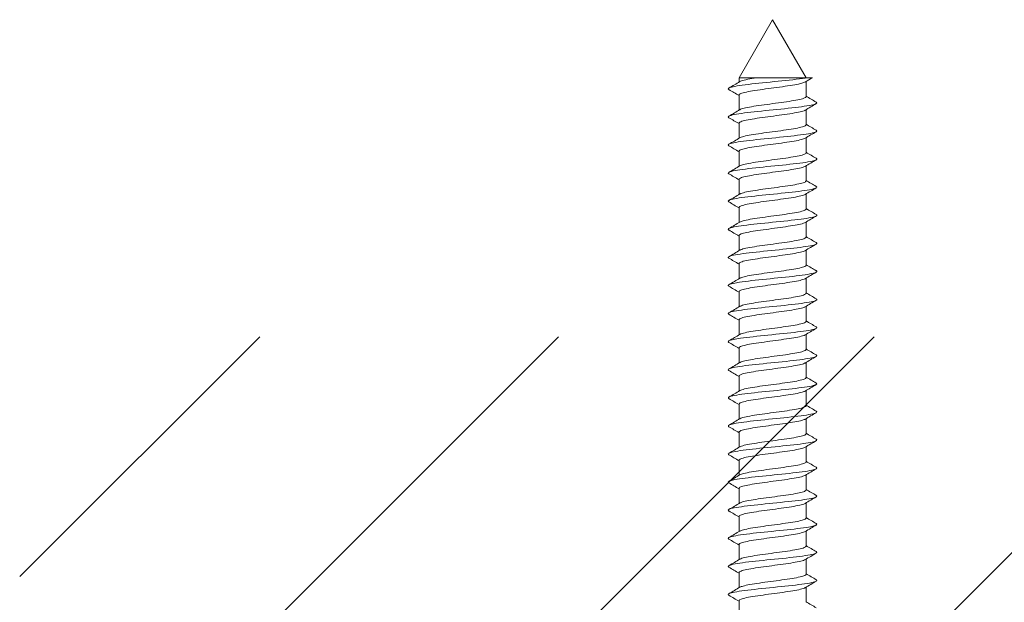
# Model space of a CAD drawing. Units: millimetres. Extents: x 0 to 840, y 0 to 1188.
# Drawn here: x 143 to 189, y 864 to 891 of the extents above; entities that cross this region are included whole.
import ezdxf

# ---------------------------------------------------------------- set-up
doc = ezdxf.new("R2010")
doc.units = ezdxf.units.MM
doc.header["$LTSCALE"] = 2
doc.layers.add('MODEL', color=7, linetype='Continuous', lineweight=20)

msp = doc.modelspace()

# ---------------------------------------------------------------- linework, layer by layer
at = {"layer": 'MODEL'}
for p, q in [((177.947, 891.148), (176.397, 888.463)), ((179.497, 888.463), (177.947, 891.148)), ((177.24, 888.463), (176.397, 888.463)), ((176.397, 888.463), (176.397, 888.26)), ((177.24, 888.463), (179.577, 888.463)), ((179.798, 888.463), (179.577, 888.463)), ((179.497, 887.586), (179.497, 888.286)), ((176.397, 887.659), (176.397, 886.96)), ((179.497, 886.286), (179.497, 886.986)), ((176.397, 886.359), (176.397, 885.659)), ((179.497, 884.986), (179.497, 885.685)), ((176.397, 885.059), (176.397, 884.359)), ((179.497, 883.685), (179.497, 884.385)), ((176.397, 883.759), (176.397, 883.059)), ((179.497, 882.385), (179.497, 883.085)), ((176.397, 882.458), (176.397, 881.759)), ((179.497, 881.085), (179.497, 881.785)), ((176.397, 881.158), (176.397, 880.458)), ((179.497, 879.784), (179.497, 880.484)), ((176.397, 879.858), (176.397, 879.158)), ((179.497, 878.484), (179.497, 879.184)), ((176.397, 878.557), (176.397, 877.858)), ((179.497, 877.184), (179.497, 877.884)), ((176.397, 877.257), (176.397, 876.557)), ((143.116, 865.37), (154.219, 876.473)), ((143.116, 851.55), (168.039, 876.473)), ((157.28, 851.097), (182.655, 876.473)), ((173.601, 851.066), (199.008, 876.473)), ((179.497, 875.884), (179.497, 876.584)), ((176.397, 875.957), (176.397, 875.257)), ((179.497, 874.583), (179.497, 875.283)), ((176.397, 874.657), (176.397, 873.957)), ((179.497, 873.283), (179.497, 873.983)), ((176.397, 873.356), (176.397, 872.656)), ((179.497, 871.983), (179.497, 872.683)), ((176.397, 872.056), (176.397, 871.356)), ((179.497, 870.683), (179.497, 871.383)), ((176.397, 870.756), (176.397, 870.056)), ((179.497, 869.383), (179.497, 870.083)), ((176.397, 869.456), (176.397, 868.756)), ((179.497, 868.082), (179.497, 868.783)), ((176.397, 868.156), (176.397, 867.455)), ((179.497, 866.782), (179.497, 867.482)), ((176.397, 866.855), (176.397, 866.155)), ((179.497, 865.482), (179.497, 866.182)), ((176.397, 865.555), (176.397, 864.855)), ((179.497, 864.182), (179.497, 864.882)), ((176.397, 864.255), (176.397, 863.555))]:
    msp.add_line(p, q, dxfattribs=at)
for centre, radius, start, end in [((233.483, 796.989), 106.064, 120.41052, 120.62135), ((107.662, 1004.476), 135.021, 300.36976, 300.62207), ((115.546, 784.877), 119.425, 59.36735, 59.62792), ((240.948, 991.402), 120.62, 239.37233, 239.63062), ((108.557, 1001.673), 133.272, 300.36437, 300.62012), ((245.602, 775.199), 129.869, 120.35753, 120.61906), ((114.761, 782.237), 120.978, 59.37061, 59.62821), ((241.035, 990.241), 120.784, 239.37025, 239.62813), ((109.668, 998.498), 131.093, 300.35947, 300.61961), ((245.209, 774.586), 129.078, 120.36088, 120.62536), ((113.843, 779.369), 122.794, 59.37474, 59.62876), ((241.153, 989.133), 121.009, 239.36862, 239.62597), ((110.981, 994.974), 128.51, 300.35545, 300.6212), ((246.941, 770.367), 132.472, 120.36851, 120.62607), ((108.206, 768.513), 133.889, 59.38222, 59.61695), ((247.261, 768.541), 133.087, 120.37319, 120.62935), ((241.29, 988.06), 121.275, 239.36749, 239.62423), ((111.766, 992.344), 126.966, 300.35309, 300.6221), ((105.864, 763.228), 138.511, 59.38783, 59.61525), ((241.446, 987.02), 121.578, 239.3669, 239.62298), ((246.634, 768.319), 131.84, 120.37535, 120.63367), ((112.46, 989.865), 125.599, 300.35181, 300.62377), ((104.406, 759.436), 141.398, 59.39357, 59.61665), ((241.616, 986.007), 121.912, 239.36691, 239.62227), ((245.182, 769.496), 128.969, 120.37571, 120.63944), ((104.034, 757.48), 142.152, 59.39907, 59.62104), ((113.061, 987.539), 124.41, 300.3515, 300.62607), ((241.798, 985.016), 122.271, 239.36753, 239.62215), ((243.354, 771.312), 125.356, 120.37571, 120.64699), ((104.762, 757.389), 140.74, 59.40363, 59.62763), ((113.554, 985.396), 123.433, 300.35207, 300.62879), ((241.987, 984.04), 122.646, 239.36879, 239.62264), ((113.971, 983.379), 122.604, 300.35332, 300.63189), ((241.663, 772.891), 122.017, 120.37503, 120.65404), ((106.441, 758.916), 137.452, 59.40624, 59.63511), ((242.178, 983.072), 123.029, 239.37069, 239.62378), ((114.319, 981.478), 121.91, 300.35513, 300.63524), ((240.803, 773.057), 120.317, 120.37479, 120.65803), ((108.83, 761.66), 132.755, 59.40562, 59.64175), ((240.686, 771.96), 120.083, 120.37532, 120.65937), ((246.381, 988.926), 131.327, 239.38307, 239.62011), ((115.042, 978.938), 120.474, 300.35637, 300.63983), ((111.669, 765.183), 127.158, 59.40031, 59.6456), ((241.006, 770.119), 120.711, 120.37638, 120.65906), ((247.172, 988.983), 132.897, 239.3875, 239.62181), ((115.244, 977.283), 120.067, 300.35889, 300.64332), ((113.33, 766.705), 123.883, 59.39737, 59.64987), ((247.862, 988.869), 134.269, 239.39213, 239.62413), ((242.106, 766.953), 122.876, 120.37863, 120.6565), ((115.386, 975.73), 119.777, 300.36157, 300.64669), ((112.244, 763.558), 126.025, 59.39965, 59.64806), ((248.327, 988.375), 135.2, 239.39639, 239.62731), ((247.168, 757.081), 132.832, 120.39088, 120.64845), ((111.529, 761.044), 127.434, 59.40061, 59.64628), ((115.48, 974.259), 119.582, 300.36429, 300.64985), ((248.777, 987.858), 136.103, 239.40103, 239.63065), ((249.74, 751.418), 137.896, 120.39506, 120.64299), ((111.341, 759.429), 127.801, 59.39987, 59.64463), ((115.601, 972.741), 119.333, 300.3668, 300.65289), ((248.827, 986.66), 136.216, 239.40503, 239.63466), ((115.664, 971.326), 119.202, 300.36917, 300.6555), ((251.497, 747.127), 141.365, 120.39574, 120.63735), ((111.743, 758.822), 126.999, 59.39697, 59.64282), ((248.405, 984.658), 135.398, 239.40758, 239.63876), ((115.674, 970), 119.175, 300.37128, 300.65761), ((252.182, 744.646), 142.73, 120.39276, 120.63178), ((112.635, 759.052), 125.228, 59.39159, 59.64026), ((251.723, 744.098), 141.848, 120.38668, 120.62688), ((248.058, 982.778), 134.723, 239.40911, 239.64159), ((115.64, 968.751), 119.236, 300.37306, 300.65917), ((113.936, 759.978), 122.649, 59.385, 59.63849), ((250.235, 745.295), 138.942, 120.37875, 120.62364), ((247.795, 981.035), 134.208, 239.40975, 239.64325), ((115.569, 967.567), 119.372, 300.37441, 300.66014), ((114.779, 760.125), 120.974, 59.37969, 59.63655), ((247.616, 979.431), 133.855, 239.40963, 239.64383)]:
    msp.add_arc(centre, radius, start, end, dxfattribs=at)
for points, knots in [([(175.929, 887.912), (175.884, 887.938), (175.887, 887.964), (176.037, 888.039), (176.305, 888.087), (177.06, 888.184), (177.543, 888.232), (178.5, 888.329), (178.971, 888.377), (179.418, 888.438), (179.502, 888.451), (179.577, 888.463)], [0, 0, 0, 0, 0.1426339, 0.1426339, 0.4055913, 0.4055913, 0.6685487, 0.6685487, 0.9315061, 0.9315061, 1, 1, 1, 1]), ([(177.24, 888.463), (177.231, 888.462), (177.223, 888.461), (177.214, 888.459), (177.06, 888.436), (176.918, 888.413), (176.8, 888.389), (176.683, 888.365), (176.586, 888.342), (176.518, 888.319), (176.483, 888.307), (176.455, 888.294), (176.435, 888.282)], [0, 0, 0, 0, 0.020881, 0.020881, 0.020881, 0.409437, 0.409437, 0.409437, 0.797996, 0.797996, 0.797996, 1, 1, 1, 1]), ([(176.397, 887.659), (176.397, 887.677), (176.413, 887.694), (176.446, 887.711), (176.49, 887.735), (176.563, 887.759), (176.661, 887.782), (176.759, 887.806), (176.883, 887.829), (177.024, 887.852), (177.165, 887.876), (177.325, 887.9), (177.493, 887.923), (177.66, 887.947), (177.839, 887.97), (178.014, 887.993), (178.189, 888.016), (178.365, 888.041), (178.527, 888.064), (178.689, 888.087), (178.843, 888.111), (178.974, 888.134), (179.105, 888.157), (179.218, 888.182), (179.303, 888.205), (179.375, 888.225), (179.429, 888.245), (179.462, 888.265)], [0, 0, 0, 0, 0.086202, 0.086202, 0.086202, 0.2025, 0.2025, 0.2025, 0.318844, 0.318844, 0.318844, 0.43514, 0.43514, 0.43514, 0.551485, 0.551485, 0.551485, 0.66778, 0.66778, 0.66778, 0.784125, 0.784125, 0.784125, 0.900419, 0.900419, 0.900419, 1, 1, 1, 1]), ([(179.497, 887.586), (179.497, 887.572), (179.486, 887.558), (179.465, 887.544), (179.429, 887.521), (179.363, 887.496), (179.273, 887.473), (179.182, 887.45), (179.064, 887.427), (178.928, 887.403), (178.793, 887.38), (178.636, 887.356), (178.471, 887.332), (178.307, 887.309), (178.129, 887.286), (177.954, 887.262), (177.779, 887.239), (177.602, 887.215), (177.436, 887.191), (177.271, 887.168), (177.113, 887.145), (176.977, 887.121), (176.84, 887.098), (176.721, 887.074), (176.629, 887.05), (176.539, 887.028), (176.472, 887.005), (176.435, 886.982)], [0, 0, 0, 0, 0.070021, 0.070021, 0.070021, 0.186565, 0.186565, 0.186565, 0.303156, 0.303156, 0.303156, 0.419698, 0.419698, 0.419698, 0.53629, 0.53629, 0.53629, 0.652831, 0.652831, 0.652831, 0.769422, 0.769422, 0.769422, 0.885963, 0.885963, 0.885963, 1, 1, 1, 1]), ([(175.928, 886.612), (175.887, 886.636), (175.887, 886.661), (176.016, 886.733), (176.273, 886.782), (177.012, 886.878), (177.491, 886.927), (178.449, 887.023), (178.924, 887.072), (179.649, 887.168), (179.897, 887.217), (180.007, 887.288), (180.005, 887.311), (179.965, 887.334)], [0, 0, 0, 0, 0.101209, 0.101209, 0.302185, 0.302185, 0.503161, 0.503161, 0.704137, 0.704137, 0.905113, 0.905113, 1, 1, 1, 1]), ([(176.397, 886.359), (176.397, 886.364), (176.398, 886.369), (176.4, 886.373), (176.412, 886.396), (176.455, 886.42), (176.524, 886.444), (176.594, 886.467), (176.693, 886.491), (176.812, 886.514), (176.931, 886.537), (177.074, 886.561), (177.229, 886.585), (177.385, 886.608), (177.556, 886.632), (177.729, 886.655), (177.903, 886.678), (178.083, 886.702), (178.254, 886.726), (178.426, 886.749), (178.594, 886.773), (178.744, 886.796), (178.894, 886.819), (179.031, 886.843), (179.142, 886.866), (179.254, 886.89), (179.343, 886.914), (179.403, 886.937), (179.426, 886.946), (179.445, 886.955), (179.46, 886.963)], [0, 0, 0, 0, 0.023506, 0.023506, 0.023506, 0.140014, 0.140014, 0.140014, 0.256546, 0.256546, 0.256546, 0.373058, 0.373058, 0.373058, 0.489587, 0.489587, 0.489587, 0.606103, 0.606103, 0.606103, 0.722628, 0.722628, 0.722628, 0.839149, 0.839149, 0.839149, 0.95567, 0.95567, 0.95567, 1, 1, 1, 1]), ([(179.497, 886.286), (179.497, 886.283), (179.497, 886.279), (179.496, 886.276), (179.487, 886.253), (179.448, 886.229), (179.382, 886.205), (179.315, 886.182), (179.22, 886.158), (179.103, 886.135), (178.987, 886.112), (178.846, 886.088), (178.692, 886.065), (178.539, 886.041), (178.369, 886.017), (178.196, 885.994), (178.023, 885.971), (177.843, 885.947), (177.671, 885.924), (177.499, 885.9), (177.329, 885.876), (177.177, 885.853), (177.025, 885.83), (176.886, 885.807), (176.772, 885.783), (176.658, 885.759), (176.565, 885.735), (176.502, 885.712), (176.474, 885.702), (176.452, 885.692), (176.435, 885.682)], [0, 0, 0, 0, 0.0164933, 0.0164933, 0.0164933, 0.1330637, 0.1330637, 0.1330637, 0.2496504, 0.2496504, 0.2496504, 0.3662251, 0.3662251, 0.3662251, 0.4828081, 0.4828081, 0.4828081, 0.5993874, 0.5993874, 0.5993874, 0.7159665, 0.7159665, 0.7159665, 0.8325507, 0.8325507, 0.8325507, 0.9491258, 0.9491258, 0.9491258, 1, 1, 1, 1]), ([(175.928, 885.312), (175.89, 885.334), (175.887, 885.357), (175.995, 885.428), (176.241, 885.476), (176.965, 885.573), (177.439, 885.621), (178.397, 885.718), (178.877, 885.766), (179.618, 885.863), (179.876, 885.911), (180.008, 885.984), (180.007, 886.009), (179.965, 886.033)], [0, 0, 0, 0, 0.0935829, 0.0935829, 0.2946223, 0.2946223, 0.4956617, 0.4956617, 0.6967011, 0.6967011, 0.8977404, 0.8977404, 1, 1, 1, 1]), ([(176.397, 885.059), (176.397, 885.074), (176.41, 885.09), (176.436, 885.105), (176.475, 885.129), (176.544, 885.153), (176.638, 885.176), (176.732, 885.199), (176.853, 885.223), (176.99, 885.246), (177.128, 885.27), (177.287, 885.294), (177.452, 885.317), (177.618, 885.34), (177.796, 885.363), (177.971, 885.387), (178.146, 885.41), (178.323, 885.435), (178.487, 885.458), (178.652, 885.481), (178.807, 885.504), (178.942, 885.528), (179.076, 885.551), (179.192, 885.575), (179.281, 885.599), (179.362, 885.62), (179.422, 885.641), (179.458, 885.662)], [0, 0, 0, 0, 0.077136, 0.077136, 0.077136, 0.193885, 0.193885, 0.193885, 0.310676, 0.310676, 0.310676, 0.427423, 0.427423, 0.427423, 0.544216, 0.544216, 0.544216, 0.660962, 0.660962, 0.660962, 0.777756, 0.777756, 0.777756, 0.8945, 0.8945, 0.8945, 1, 1, 1, 1]), ([(175.924, 884.014), (175.892, 884.034), (175.888, 884.054), (175.976, 884.122), (176.211, 884.171), (176.918, 884.267), (177.388, 884.316), (178.345, 884.412), (178.829, 884.461), (179.585, 884.557), (179.854, 884.606), (180.007, 884.68), (180.01, 884.707), (179.965, 884.733)], [0, 0, 0, 0, 0.08354, 0.08354, 0.285181, 0.285181, 0.486821, 0.486821, 0.688462, 0.688462, 0.890103, 0.890103, 1, 1, 1, 1]), ([(179.497, 884.986), (179.497, 884.97), (179.483, 884.954), (179.456, 884.938), (179.416, 884.914), (179.345, 884.89), (179.25, 884.867), (179.155, 884.844), (179.034, 884.82), (178.895, 884.797), (178.757, 884.774), (178.598, 884.749), (178.431, 884.726), (178.265, 884.703), (178.087, 884.679), (177.912, 884.656), (177.737, 884.633), (177.56, 884.609), (177.397, 884.585), (177.233, 884.562), (177.078, 884.539), (176.944, 884.515), (176.811, 884.492), (176.695, 884.468), (176.607, 884.444), (176.529, 884.423), (176.47, 884.403), (176.436, 884.382)], [0, 0, 0, 0, 0.0794663, 0.0794663, 0.0794663, 0.1961323, 0.1961323, 0.1961323, 0.3128479, 0.3128479, 0.3128479, 0.4295129, 0.4295129, 0.4295129, 0.5462276, 0.5462276, 0.5462276, 0.6628923, 0.6628923, 0.6628923, 0.7796053, 0.7796053, 0.7796053, 0.8962707, 0.8962707, 0.8962707, 1, 1, 1, 1]), ([(176.397, 883.759), (176.397, 883.761), (176.397, 883.764), (176.398, 883.767), (176.405, 883.79), (176.443, 883.814), (176.508, 883.838), (176.573, 883.861), (176.668, 883.885), (176.783, 883.908), (176.899, 883.931), (177.039, 883.955), (177.192, 883.979), (177.345, 884.002), (177.515, 884.026), (177.688, 884.049), (177.86, 884.072), (178.04, 884.096), (178.213, 884.119), (178.385, 884.143), (178.555, 884.167), (178.707, 884.19), (178.86, 884.213), (179, 884.237), (179.115, 884.26), (179.23, 884.284), (179.324, 884.308), (179.388, 884.331), (179.417, 884.341), (179.441, 884.352), (179.458, 884.362)], [0, 0, 0, 0, 0.014143, 0.014143, 0.014143, 0.130798, 0.130798, 0.130798, 0.247486, 0.247486, 0.247486, 0.364145, 0.364145, 0.364145, 0.480829, 0.480829, 0.480829, 0.597492, 0.597492, 0.597492, 0.714173, 0.714173, 0.714173, 0.83084, 0.83084, 0.83084, 0.947517, 0.947517, 0.947517, 1, 1, 1, 1]), ([(175.923, 882.714), (175.895, 882.732), (175.889, 882.75), (175.958, 882.817), (176.181, 882.865), (176.872, 882.962), (177.337, 883.01), (178.293, 883.107), (178.781, 883.155), (179.551, 883.252), (179.831, 883.3), (180.006, 883.377), (180.013, 883.405), (179.965, 883.433)], [0, 0, 0, 0, 0.075543, 0.075543, 0.277336, 0.277336, 0.479129, 0.479129, 0.680922, 0.680922, 0.882715, 0.882715, 1, 1, 1, 1]), ([(179.497, 883.685), (179.497, 883.68), (179.496, 883.675), (179.493, 883.67), (179.48, 883.647), (179.436, 883.623), (179.365, 883.599), (179.295, 883.576), (179.195, 883.552), (179.075, 883.529), (178.955, 883.506), (178.811, 883.482), (178.655, 883.458), (178.499, 883.435), (178.327, 883.411), (178.154, 883.388), (177.98, 883.365), (177.8, 883.341), (177.629, 883.318), (177.458, 883.294), (177.29, 883.27), (177.141, 883.247), (176.991, 883.224), (176.856, 883.2), (176.745, 883.177), (176.634, 883.153), (176.546, 883.129), (176.487, 883.106), (176.467, 883.098), (176.449, 883.09), (176.436, 883.082)], [0, 0, 0, 0, 0.025902, 0.025902, 0.025902, 0.142574, 0.142574, 0.142574, 0.259254, 0.259254, 0.259254, 0.37593, 0.37593, 0.37593, 0.492606, 0.492606, 0.492606, 0.609287, 0.609287, 0.609287, 0.725958, 0.725958, 0.725958, 0.842645, 0.842645, 0.842645, 0.959312, 0.959312, 0.959312, 1, 1, 1, 1]), ([(176.397, 882.458), (176.397, 882.472), (176.407, 882.485), (176.427, 882.499), (176.461, 882.523), (176.526, 882.547), (176.616, 882.57), (176.705, 882.593), (176.823, 882.616), (176.957, 882.64), (177.092, 882.664), (177.248, 882.688), (177.412, 882.711), (177.577, 882.734), (177.754, 882.757), (177.929, 882.781), (178.104, 882.804), (178.282, 882.828), (178.447, 882.852), (178.613, 882.875), (178.771, 882.898), (178.909, 882.922), (179.046, 882.945), (179.166, 882.969), (179.259, 882.993), (179.352, 883.016), (179.42, 883.039), (179.459, 883.062)], [0, 0, 0, 0, 0.0676918, 0.0676918, 0.0676918, 0.1843116, 0.1843116, 0.1843116, 0.3009656, 0.3009656, 0.3009656, 0.4175822, 0.4175822, 0.4175822, 0.5342394, 0.5342394, 0.5342394, 0.6508534, 0.6508534, 0.6508534, 0.7675129, 0.7675129, 0.7675129, 0.8841248, 0.8841248, 0.8841248, 1, 1, 1, 1]), ([(175.923, 881.414), (175.897, 881.43), (175.89, 881.447), (175.941, 881.511), (176.153, 881.56), (176.827, 881.656), (177.287, 881.705), (178.241, 881.801), (178.732, 881.85), (179.516, 881.947), (179.807, 881.995), (180.005, 882.073), (180.016, 882.103), (179.965, 882.133)], [0, 0, 0, 0, 0.067906, 0.067906, 0.26978, 0.26978, 0.471654, 0.471654, 0.673528, 0.673528, 0.875402, 0.875402, 1, 1, 1, 1]), ([(179.497, 882.385), (179.497, 882.367), (179.48, 882.35), (179.445, 882.332), (179.401, 882.308), (179.326, 882.284), (179.227, 882.261), (179.128, 882.237), (179.003, 882.214), (178.861, 882.191), (178.72, 882.168), (178.559, 882.143), (178.391, 882.12), (178.223, 882.096), (178.044, 882.073), (177.869, 882.05), (177.695, 882.027), (177.519, 882.003), (177.357, 881.979), (177.195, 881.956), (177.043, 881.932), (176.912, 881.909), (176.782, 881.886), (176.67, 881.862), (176.586, 881.838), (176.518, 881.819), (176.467, 881.8), (176.435, 881.781)], [0, 0, 0, 0, 0.0888387, 0.0888387, 0.0888387, 0.2054704, 0.2054704, 0.2054704, 0.3221519, 0.3221519, 0.3221519, 0.4387836, 0.4387836, 0.4387836, 0.5554631, 0.5554631, 0.5554631, 0.6720956, 0.6720956, 0.6720956, 0.7887729, 0.7887729, 0.7887729, 0.9054071, 0.9054071, 0.9054071, 1, 1, 1, 1]), ([(176.397, 881.158), (176.397, 881.159), (176.397, 881.16), (176.397, 881.161), (176.399, 881.184), (176.432, 881.208), (176.493, 881.232), (176.554, 881.255), (176.644, 881.279), (176.756, 881.302), (176.868, 881.325), (177.005, 881.349), (177.155, 881.372), (177.306, 881.396), (177.474, 881.419), (177.646, 881.443), (177.818, 881.466), (177.998, 881.49), (178.171, 881.513), (178.344, 881.537), (178.515, 881.56), (178.67, 881.584), (178.825, 881.607), (178.968, 881.631), (179.086, 881.654), (179.205, 881.678), (179.303, 881.701), (179.372, 881.724), (179.409, 881.737), (179.438, 881.749), (179.459, 881.762)], [0, 0, 0, 0, 0.004764, 0.004764, 0.004764, 0.121377, 0.121377, 0.121377, 0.238029, 0.238029, 0.238029, 0.354644, 0.354644, 0.354644, 0.471293, 0.471293, 0.471293, 0.587912, 0.587912, 0.587912, 0.704558, 0.704558, 0.704558, 0.82118, 0.82118, 0.82118, 0.937823, 0.937823, 0.937823, 1, 1, 1, 1]), ([(179.497, 881.085), (179.497, 881.078), (179.495, 881.071), (179.489, 881.064), (179.471, 881.04), (179.423, 881.017), (179.348, 880.993), (179.273, 880.97), (179.169, 880.946), (179.045, 880.923), (178.922, 880.9), (178.775, 880.876), (178.617, 880.852), (178.459, 880.829), (178.286, 880.805), (178.112, 880.782), (177.938, 880.759), (177.758, 880.735), (177.588, 880.712), (177.418, 880.688), (177.252, 880.664), (177.105, 880.641), (176.958, 880.618), (176.825, 880.594), (176.719, 880.571), (176.612, 880.547), (176.528, 880.523), (176.473, 880.5), (176.459, 880.494), (176.446, 880.487), (176.436, 880.481)], [0, 0, 0, 0, 0.035285, 0.035285, 0.035285, 0.15193, 0.15193, 0.15193, 0.268573, 0.268573, 0.268573, 0.385224, 0.385224, 0.385224, 0.501863, 0.501863, 0.501863, 0.618518, 0.618518, 0.618518, 0.735154, 0.735154, 0.735154, 0.851813, 0.851813, 0.851813, 0.968445, 0.968445, 0.968445, 1, 1, 1, 1]), ([(175.922, 880.114), (175.9, 880.128), (175.892, 880.143), (175.926, 880.206), (176.126, 880.254), (176.782, 880.351), (177.236, 880.399), (178.188, 880.496), (178.682, 880.544), (179.48, 880.641), (179.781, 880.689), (180.003, 880.769), (180.019, 880.801), (179.965, 880.832)], [0, 0, 0, 0, 0.060652, 0.060652, 0.262534, 0.262534, 0.464415, 0.464415, 0.666296, 0.666296, 0.868177, 0.868177, 1, 1, 1, 1]), ([(176.397, 879.858), (176.397, 879.869), (176.404, 879.881), (176.419, 879.893), (176.449, 879.917), (176.509, 879.941), (176.594, 879.964), (176.68, 879.987), (176.793, 880.01), (176.925, 880.034), (177.057, 880.057), (177.21, 880.081), (177.373, 880.105), (177.535, 880.128), (177.712, 880.151), (177.887, 880.175), (178.062, 880.198), (178.24, 880.222), (178.407, 880.246), (178.574, 880.269), (178.735, 880.292), (178.875, 880.316), (179.015, 880.339), (179.139, 880.363), (179.236, 880.386), (179.334, 880.41), (179.407, 880.433), (179.45, 880.456), (179.453, 880.458), (179.456, 880.46), (179.458, 880.461)], [0, 0, 0, 0, 0.058408, 0.058408, 0.058408, 0.175078, 0.175078, 0.175078, 0.291774, 0.291774, 0.291774, 0.408441, 0.408441, 0.408441, 0.525141, 0.525141, 0.525141, 0.641804, 0.641804, 0.641804, 0.758507, 0.758507, 0.758507, 0.875168, 0.875168, 0.875168, 0.991873, 0.991873, 0.991873, 1, 1, 1, 1]), ([(179.497, 879.784), (179.497, 879.765), (179.476, 879.745), (179.434, 879.726), (179.384, 879.702), (179.305, 879.678), (179.202, 879.655), (179.1, 879.631), (178.971, 879.608), (178.827, 879.585), (178.682, 879.561), (178.519, 879.537), (178.35, 879.514), (178.181, 879.49), (178.002, 879.467), (177.827, 879.444), (177.653, 879.421), (177.478, 879.396), (177.318, 879.373), (177.158, 879.349), (177.008, 879.326), (176.881, 879.303), (176.754, 879.28), (176.646, 879.256), (176.566, 879.232), (176.508, 879.215), (176.464, 879.198), (176.436, 879.181)], [0, 0, 0, 0, 0.0982652, 0.0982652, 0.0982652, 0.214925, 0.214925, 0.214925, 0.3316324, 0.3316324, 0.3316324, 0.4482931, 0.4482931, 0.4482931, 0.5649981, 0.5649981, 0.5649981, 0.6816606, 0.6816606, 0.6816606, 0.7983629, 0.7983629, 0.7983629, 0.9150279, 0.9150279, 0.9150279, 1, 1, 1, 1]), ([(175.923, 878.813), (175.902, 878.826), (175.894, 878.839), (175.911, 878.9), (176.1, 878.949), (176.739, 879.045), (177.187, 879.094), (178.136, 879.191), (178.632, 879.239), (179.444, 879.336), (179.755, 879.384), (180.001, 879.466), (180.022, 879.499), (179.965, 879.532)], [0, 0, 0, 0, 0.053829, 0.053829, 0.255582, 0.255582, 0.457335, 0.457335, 0.659087, 0.659087, 0.86084, 0.86084, 1, 1, 1, 1]), ([(176.397, 878.557), (176.397, 878.58), (176.425, 878.603), (176.479, 878.626), (176.535, 878.649), (176.621, 878.672), (176.729, 878.695), (176.838, 878.719), (176.971, 878.743), (177.119, 878.766), (177.267, 878.79), (177.434, 878.813), (177.605, 878.836), (177.775, 878.86), (177.955, 878.884), (178.129, 878.907), (178.303, 878.931), (178.475, 878.954), (178.632, 878.977), (178.789, 879), (178.935, 879.024), (179.057, 879.048), (179.179, 879.072), (179.281, 879.095), (179.355, 879.118), (179.399, 879.132), (179.433, 879.146), (179.457, 879.161)], [0, 0, 0, 0, 0.112182, 0.112182, 0.112182, 0.229003, 0.229003, 0.229003, 0.345783, 0.345783, 0.345783, 0.462602, 0.462602, 0.462602, 0.579384, 0.579384, 0.579384, 0.6962, 0.6962, 0.6962, 0.812985, 0.812985, 0.812985, 0.929798, 0.929798, 0.929798, 1, 1, 1, 1]), ([(179.497, 878.484), (179.497, 878.475), (179.493, 878.466), (179.484, 878.457), (179.461, 878.434), (179.408, 878.411), (179.329, 878.387), (179.25, 878.363), (179.142, 878.34), (179.015, 878.316), (178.888, 878.293), (178.738, 878.27), (178.579, 878.246), (178.419, 878.223), (178.244, 878.199), (178.07, 878.176), (177.895, 878.152), (177.716, 878.129), (177.547, 878.105), (177.378, 878.082), (177.214, 878.058), (177.07, 878.035), (176.925, 878.011), (176.796, 877.988), (176.693, 877.965), (176.59, 877.941), (176.511, 877.917), (176.461, 877.894), (176.452, 877.889), (176.443, 877.885), (176.436, 877.881)], [0, 0, 0, 0, 0.044684, 0.044684, 0.044684, 0.161415, 0.161415, 0.161415, 0.278133, 0.278133, 0.278133, 0.394869, 0.394869, 0.394869, 0.511583, 0.511583, 0.511583, 0.628323, 0.628323, 0.628323, 0.745034, 0.745034, 0.745034, 0.861778, 0.861778, 0.861778, 0.978486, 0.978486, 0.978486, 1, 1, 1, 1]), ([(175.924, 877.512), (175.905, 877.524), (175.896, 877.535), (175.898, 877.595), (176.075, 877.643), (176.696, 877.74), (177.138, 877.788), (178.083, 877.885), (178.582, 877.933), (179.406, 878.03), (179.727, 878.078), (179.998, 878.162), (180.025, 878.197), (179.965, 878.232)], [0, 0, 0, 0, 0.047493, 0.047493, 0.249019, 0.249019, 0.450545, 0.450545, 0.652071, 0.652071, 0.853597, 0.853597, 1, 1, 1, 1]), ([(176.397, 877.257), (176.397, 877.267), (176.402, 877.277), (176.413, 877.287), (176.437, 877.311), (176.493, 877.334), (176.574, 877.358), (176.656, 877.381), (176.765, 877.404), (176.894, 877.428), (177.022, 877.451), (177.173, 877.475), (177.334, 877.498), (177.495, 877.522), (177.67, 877.545), (177.844, 877.569), (178.019, 877.592), (178.198, 877.616), (178.366, 877.639), (178.535, 877.663), (178.698, 877.686), (178.841, 877.709), (178.984, 877.733), (179.111, 877.757), (179.212, 877.78), (179.313, 877.803), (179.391, 877.827), (179.439, 877.85), (179.445, 877.853), (179.451, 877.856), (179.456, 877.86)], [0, 0, 0, 0, 0.049187, 0.049187, 0.049187, 0.166094, 0.166094, 0.166094, 0.283017, 0.283017, 0.283017, 0.399919, 0.399919, 0.399919, 0.516847, 0.516847, 0.516847, 0.633745, 0.633745, 0.633745, 0.750677, 0.750677, 0.750677, 0.867572, 0.867572, 0.867572, 0.984507, 0.984507, 0.984507, 1, 1, 1, 1]), ([(175.925, 876.211), (175.909, 876.221), (175.899, 876.231), (175.887, 876.29), (176.051, 876.338), (176.653, 876.435), (177.089, 876.483), (178.03, 876.58), (178.531, 876.628), (179.367, 876.725), (179.698, 876.773), (179.995, 876.858), (180.028, 876.895), (179.965, 876.932)], [0, 0, 0, 0, 0.041675, 0.041675, 0.242878, 0.242878, 0.444081, 0.444081, 0.645284, 0.645284, 0.846487, 0.846487, 1, 1, 1, 1]), ([(179.497, 877.184), (179.497, 877.162), (179.471, 877.141), (179.421, 877.119), (179.367, 877.096), (179.284, 877.072), (179.177, 877.048), (179.071, 877.025), (178.938, 877.002), (178.791, 876.978), (178.645, 876.955), (178.479, 876.931), (178.309, 876.908), (178.139, 876.884), (177.959, 876.861), (177.785, 876.838), (177.611, 876.814), (177.438, 876.79), (177.28, 876.767), (177.122, 876.743), (176.974, 876.72), (176.851, 876.697), (176.727, 876.674), (176.623, 876.65), (176.548, 876.626), (176.499, 876.611), (176.462, 876.596), (176.436, 876.581)], [0, 0, 0, 0, 0.107728, 0.107728, 0.107728, 0.224462, 0.224462, 0.224462, 0.34124, 0.34124, 0.34124, 0.457975, 0.457975, 0.457975, 0.57475, 0.57475, 0.57475, 0.691489, 0.691489, 0.691489, 0.808261, 0.808261, 0.808261, 0.925002, 0.925002, 0.925002, 1, 1, 1, 1]), ([(176.397, 875.957), (176.397, 875.977), (176.42, 875.999), (176.466, 876.019), (176.517, 876.043), (176.599, 876.066), (176.703, 876.089), (176.808, 876.113), (176.938, 876.137), (177.084, 876.16), (177.229, 876.184), (177.394, 876.207), (177.563, 876.23), (177.733, 876.253), (177.912, 876.278), (178.087, 876.301), (178.261, 876.325), (178.435, 876.348), (178.594, 876.371), (178.753, 876.394), (178.902, 876.418), (179.027, 876.442), (179.153, 876.465), (179.259, 876.489), (179.337, 876.512), (179.389, 876.528), (179.429, 876.543), (179.456, 876.559)], [0, 0, 0, 0, 0.10292, 0.10292, 0.10292, 0.219899, 0.219899, 0.219899, 0.336831, 0.336831, 0.336831, 0.453808, 0.453808, 0.453808, 0.570742, 0.570742, 0.570742, 0.687716, 0.687716, 0.687716, 0.804652, 0.804652, 0.804652, 0.921624, 0.921624, 0.921624, 1, 1, 1, 1]), ([(175.928, 874.909), (175.913, 874.918), (175.903, 874.927), (175.877, 874.984), (176.029, 875.032), (176.612, 875.129), (177.041, 875.177), (177.977, 875.274), (178.48, 875.322), (179.328, 875.419), (179.668, 875.468), (179.991, 875.555), (180.031, 875.593), (179.965, 875.632)], [0, 0, 0, 0, 0.036377, 0.036377, 0.23714, 0.23714, 0.437903, 0.437903, 0.638666, 0.638666, 0.839429, 0.839429, 1, 1, 1, 1]), ([(179.497, 875.884), (179.497, 875.873), (179.491, 875.862), (179.478, 875.851), (179.451, 875.828), (179.393, 875.805), (179.309, 875.781), (179.226, 875.757), (179.114, 875.733), (178.984, 875.71), (178.854, 875.687), (178.701, 875.664), (178.54, 875.64), (178.378, 875.617), (178.202, 875.593), (178.027, 875.569), (177.853, 875.546), (177.674, 875.523), (177.506, 875.499), (177.338, 875.476), (177.177, 875.452), (177.035, 875.428), (176.893, 875.405), (176.768, 875.382), (176.669, 875.358), (176.57, 875.335), (176.494, 875.311), (176.449, 875.288), (176.445, 875.285), (176.441, 875.283), (176.437, 875.281)], [0, 0, 0, 0, 0.054053, 0.054053, 0.054053, 0.170854, 0.170854, 0.170854, 0.287632, 0.287632, 0.287632, 0.404436, 0.404436, 0.404436, 0.521211, 0.521211, 0.521211, 0.63802, 0.63802, 0.63802, 0.754791, 0.754791, 0.754791, 0.871603, 0.871603, 0.871603, 0.988371, 0.988371, 0.988371, 1, 1, 1, 1]), ([(176.397, 874.657), (176.397, 874.665), (176.4, 874.673), (176.407, 874.681), (176.427, 874.704), (176.478, 874.728), (176.555, 874.751), (176.632, 874.774), (176.738, 874.798), (176.863, 874.822), (176.988, 874.845), (177.136, 874.869), (177.295, 874.892), (177.454, 874.915), (177.628, 874.939), (177.802, 874.962), (177.976, 874.986), (178.156, 875.01), (178.326, 875.033), (178.495, 875.056), (178.66, 875.08), (178.806, 875.103), (178.951, 875.127), (179.082, 875.151), (179.187, 875.174), (179.292, 875.197), (179.374, 875.221), (179.427, 875.244), (179.438, 875.249), (179.447, 875.254), (179.456, 875.259)], [0, 0, 0, 0, 0.039815, 0.039815, 0.039815, 0.156757, 0.156757, 0.156757, 0.273705, 0.273705, 0.273705, 0.390643, 0.390643, 0.390643, 0.507596, 0.507596, 0.507596, 0.62453, 0.62453, 0.62453, 0.741487, 0.741487, 0.741487, 0.858418, 0.858418, 0.858418, 0.975379, 0.975379, 0.975379, 1, 1, 1, 1]), ([(175.926, 873.61), (175.915, 873.617), (175.907, 873.623), (175.868, 873.679), (176.007, 873.727), (176.571, 873.824), (176.993, 873.872), (177.924, 873.969), (178.429, 874.017), (179.287, 874.114), (179.637, 874.162), (179.987, 874.251), (180.034, 874.291), (179.965, 874.332)], [0, 0, 0, 0, 0.028092, 0.028092, 0.229084, 0.229084, 0.430076, 0.430076, 0.631068, 0.631068, 0.83206, 0.83206, 1, 1, 1, 1]), ([(179.497, 874.583), (179.497, 874.583), (179.497, 874.583), (179.497, 874.583), (179.497, 874.56), (179.466, 874.536), (179.408, 874.513), (179.349, 874.49), (179.261, 874.466), (179.151, 874.442), (179.041, 874.419), (178.905, 874.395), (178.756, 874.372), (178.606, 874.349), (178.439, 874.325), (178.268, 874.301), (178.096, 874.278), (177.916, 874.254), (177.743, 874.231), (177.569, 874.208), (177.397, 874.184), (177.242, 874.161), (177.086, 874.137), (176.942, 874.114), (176.821, 874.09), (176.701, 874.067), (176.601, 874.043), (176.53, 874.02), (176.49, 874.007), (176.459, 873.994), (176.437, 873.98)], [0, 0, 0, 0, 0.000325, 0.000325, 0.000325, 0.117163, 0.117163, 0.117163, 0.233959, 0.233959, 0.233959, 0.350794, 0.350794, 0.350794, 0.467593, 0.467593, 0.467593, 0.584425, 0.584425, 0.584425, 0.701228, 0.701228, 0.701228, 0.818056, 0.818056, 0.818056, 0.934863, 0.934863, 0.934863, 1, 1, 1, 1]), ([(176.397, 873.356), (176.397, 873.375), (176.416, 873.395), (176.454, 873.413), (176.501, 873.437), (176.578, 873.46), (176.679, 873.483), (176.779, 873.506), (176.906, 873.531), (177.049, 873.554), (177.192, 873.577), (177.354, 873.601), (177.522, 873.624), (177.691, 873.647), (177.87, 873.671), (178.044, 873.695), (178.219, 873.718), (178.394, 873.742), (178.555, 873.765), (178.716, 873.788), (178.868, 873.812), (178.996, 873.836), (179.125, 873.859), (179.235, 873.883), (179.317, 873.906), (179.379, 873.923), (179.426, 873.941), (179.456, 873.959)], [0, 0, 0, 0, 0.093473, 0.093473, 0.093473, 0.210432, 0.210432, 0.210432, 0.32734, 0.32734, 0.32734, 0.444297, 0.444297, 0.444297, 0.561207, 0.561207, 0.561207, 0.678161, 0.678161, 0.678161, 0.795072, 0.795072, 0.795072, 0.912024, 0.912024, 0.912024, 1, 1, 1, 1]), ([(179.497, 873.283), (179.497, 873.27), (179.488, 873.258), (179.471, 873.245), (179.439, 873.222), (179.376, 873.198), (179.288, 873.175), (179.201, 873.151), (179.085, 873.127), (178.952, 873.104), (178.819, 873.081), (178.664, 873.058), (178.5, 873.034), (178.337, 873.01), (178.16, 872.986), (177.985, 872.963), (177.81, 872.94), (177.632, 872.917), (177.465, 872.893), (177.299, 872.87), (177.14, 872.846), (177.001, 872.822), (176.862, 872.799), (176.74, 872.776), (176.645, 872.752), (176.55, 872.729), (176.479, 872.705), (176.439, 872.681), (176.438, 872.681), (176.438, 872.681), (176.437, 872.68)], [0, 0, 0, 0, 0.063383, 0.063383, 0.063383, 0.180229, 0.180229, 0.180229, 0.297045, 0.297045, 0.297045, 0.413895, 0.413895, 0.413895, 0.530707, 0.530707, 0.530707, 0.647561, 0.647561, 0.647561, 0.76437, 0.76437, 0.76437, 0.881226, 0.881226, 0.881226, 0.998034, 0.998034, 0.998034, 1, 1, 1, 1]), ([(175.926, 872.31), (175.918, 872.315), (175.911, 872.32), (175.86, 872.373), (175.987, 872.421), (176.532, 872.518), (176.946, 872.567), (177.871, 872.663), (178.377, 872.712), (179.246, 872.808), (179.605, 872.857), (179.982, 872.947), (180.038, 872.989), (179.966, 873.031)], [0, 0, 0, 0, 0.020715, 0.020715, 0.221758, 0.221758, 0.422802, 0.422802, 0.623845, 0.623845, 0.824888, 0.824888, 1, 1, 1, 1]), ([(176.397, 872.056), (176.397, 872.062), (176.399, 872.069), (176.403, 872.075), (176.418, 872.098), (176.464, 872.122), (176.537, 872.145), (176.61, 872.168), (176.711, 872.192), (176.833, 872.216), (176.955, 872.239), (177.1, 872.263), (177.257, 872.286), (177.414, 872.309), (177.586, 872.333), (177.76, 872.356), (177.934, 872.38), (178.113, 872.404), (178.284, 872.427), (178.455, 872.45), (178.622, 872.474), (178.77, 872.497), (178.918, 872.521), (179.053, 872.545), (179.161, 872.568), (179.27, 872.591), (179.357, 872.614), (179.413, 872.638), (179.43, 872.645), (179.445, 872.652), (179.456, 872.659)], [0, 0, 0, 0, 0.030386, 0.030386, 0.030386, 0.147275, 0.147275, 0.147275, 0.26416, 0.26416, 0.26416, 0.381045, 0.381045, 0.381045, 0.497936, 0.497936, 0.497936, 0.614817, 0.614817, 0.614817, 0.731712, 0.731712, 0.731712, 0.848589, 0.848589, 0.848589, 0.965489, 0.965489, 0.965489, 1, 1, 1, 1]), ([(179.497, 871.983), (179.497, 871.981), (179.497, 871.979), (179.497, 871.977), (179.492, 871.954), (179.456, 871.93), (179.393, 871.907), (179.33, 871.884), (179.238, 871.86), (179.124, 871.836), (179.01, 871.813), (178.871, 871.789), (178.719, 871.766), (178.567, 871.743), (178.398, 871.719), (178.226, 871.695), (178.054, 871.672), (177.874, 871.648), (177.701, 871.625), (177.528, 871.602), (177.358, 871.578), (177.204, 871.555), (177.05, 871.531), (176.909, 871.507), (176.792, 871.484), (176.676, 871.461), (176.58, 871.437), (176.513, 871.414), (176.482, 871.402), (176.456, 871.391), (176.437, 871.38)], [0, 0, 0, 0, 0.0097098, 0.0097098, 0.0097098, 0.1265741, 0.1265741, 0.1265741, 0.2434034, 0.2434034, 0.2434034, 0.3602646, 0.3602646, 0.3602646, 0.4770974, 0.4770974, 0.4770974, 0.5939553, 0.5939553, 0.5939553, 0.7107919, 0.7107919, 0.7107919, 0.8276463, 0.8276463, 0.8276463, 0.9444873, 0.9444873, 0.9444873, 1, 1, 1, 1]), ([(175.926, 871.009), (175.921, 871.013), (175.916, 871.016), (175.854, 871.068), (175.969, 871.116), (176.493, 871.213), (176.9, 871.261), (177.818, 871.358), (178.325, 871.406), (179.204, 871.503), (179.572, 871.551), (179.976, 871.643), (180.04, 871.687), (179.967, 871.73)], [0, 0, 0, 0, 0.013664, 0.013664, 0.214846, 0.214846, 0.416029, 0.416029, 0.617212, 0.617212, 0.818395, 0.818395, 1, 1, 1, 1]), ([(176.397, 870.756), (176.397, 870.773), (176.412, 870.79), (176.443, 870.807), (176.485, 870.83), (176.558, 870.854), (176.655, 870.877), (176.751, 870.9), (176.875, 870.925), (177.015, 870.948), (177.155, 870.971), (177.315, 870.994), (177.482, 871.018), (177.649, 871.041), (177.827, 871.065), (178.002, 871.089), (178.177, 871.112), (178.353, 871.135), (178.516, 871.159), (178.679, 871.182), (178.833, 871.206), (178.965, 871.23), (179.097, 871.253), (179.211, 871.276), (179.297, 871.3), (179.37, 871.319), (179.425, 871.34), (179.458, 871.36)], [0, 0, 0, 0, 0.083867, 0.083867, 0.083867, 0.200578, 0.200578, 0.200578, 0.31724, 0.31724, 0.31724, 0.433951, 0.433951, 0.433951, 0.550611, 0.550611, 0.550611, 0.667321, 0.667321, 0.667321, 0.783982, 0.783982, 0.783982, 0.900689, 0.900689, 0.900689, 1, 1, 1, 1]), ([(179.497, 870.683), (179.497, 870.668), (179.486, 870.653), (179.463, 870.639), (179.426, 870.616), (179.358, 870.592), (179.267, 870.569), (179.175, 870.545), (179.056, 870.521), (178.919, 870.498), (178.783, 870.475), (178.625, 870.451), (178.46, 870.428), (178.295, 870.404), (178.118, 870.38), (177.943, 870.357), (177.768, 870.334), (177.59, 870.311), (177.425, 870.287), (177.26, 870.264), (177.104, 870.239), (176.968, 870.216), (176.832, 870.193), (176.714, 870.17), (176.623, 870.146), (176.538, 870.124), (176.475, 870.102), (176.437, 870.08)], [0, 0, 0, 0, 0.072773, 0.072773, 0.072773, 0.189685, 0.189685, 0.189685, 0.306558, 0.306558, 0.306558, 0.423473, 0.423473, 0.423473, 0.540343, 0.540343, 0.540343, 0.65726, 0.65726, 0.65726, 0.774128, 0.774128, 0.774128, 0.891046, 0.891046, 0.891046, 1, 1, 1, 1]), ([(175.927, 869.709), (175.924, 869.711), (175.921, 869.712), (175.849, 869.762), (175.951, 869.811), (176.455, 869.907), (176.854, 869.956), (177.765, 870.052), (178.273, 870.101), (179.161, 870.197), (179.538, 870.246), (179.97, 870.339), (180.043, 870.385), (179.967, 870.43)], [0, 0, 0, 0, 0.006871, 0.006871, 0.208053, 0.208053, 0.409236, 0.409236, 0.610418, 0.610418, 0.811601, 0.811601, 1, 1, 1, 1]), ([(176.397, 869.456), (176.397, 869.46), (176.398, 869.464), (176.4, 869.469), (176.41, 869.492), (176.451, 869.516), (176.52, 869.539), (176.588, 869.562), (176.686, 869.586), (176.804, 869.609), (176.922, 869.633), (177.065, 869.657), (177.219, 869.68), (177.374, 869.703), (177.545, 869.727), (177.718, 869.75), (177.891, 869.774), (178.071, 869.798), (178.243, 869.821), (178.415, 869.844), (178.583, 869.867), (178.734, 869.891), (178.885, 869.915), (179.022, 869.938), (179.135, 869.962), (179.247, 869.985), (179.338, 870.008), (179.399, 870.032), (179.424, 870.042), (179.445, 870.051), (179.46, 870.061)], [0, 0, 0, 0, 0.0208867, 0.0208867, 0.0208867, 0.1373512, 0.1373512, 0.1373512, 0.2538027, 0.2538027, 0.2538027, 0.3702635, 0.3702635, 0.3702635, 0.4867197, 0.4867197, 0.4867197, 0.6031766, 0.6031766, 0.6031766, 0.7196375, 0.7196375, 0.7196375, 0.8360905, 0.8360905, 0.8360905, 0.9525562, 0.9525562, 0.9525562, 1, 1, 1, 1]), ([(179.497, 869.383), (179.497, 869.379), (179.496, 869.375), (179.495, 869.371), (179.485, 869.347), (179.445, 869.324), (179.377, 869.301), (179.31, 869.278), (179.213, 869.254), (179.096, 869.23), (178.978, 869.206), (178.836, 869.183), (178.682, 869.16), (178.528, 869.137), (178.357, 869.113), (178.184, 869.089), (178.011, 869.066), (177.831, 869.042), (177.659, 869.019), (177.487, 868.996), (177.318, 868.972), (177.167, 868.948), (177.016, 868.925), (176.878, 868.901), (176.765, 868.878), (176.651, 868.855), (176.56, 868.831), (176.498, 868.808), (176.473, 868.798), (176.453, 868.789), (176.438, 868.78)], [0, 0, 0, 0, 0.0191289, 0.0191289, 0.0191289, 0.1360398, 0.1360398, 0.1360398, 0.2529232, 0.2529232, 0.2529232, 0.3698307, 0.3698307, 0.3698307, 0.486718, 0.486718, 0.486718, 0.603622, 0.603622, 0.603622, 0.7205138, 0.7205138, 0.7205138, 0.837414, 0.837414, 0.837414, 0.9543104, 0.9543104, 0.9543104, 1, 1, 1, 1]), ([(175.927, 868.408), (175.927, 868.408), (175.927, 868.408), (175.845, 868.457), (175.935, 868.505), (176.418, 868.602), (176.809, 868.65), (177.712, 868.747), (178.22, 868.795), (179.117, 868.892), (179.502, 868.94), (179.964, 869.036), (180.046, 869.083), (179.968, 869.129)], [0, 0, 0, 0, 0.000398, 0.000398, 0.201473, 0.201473, 0.402548, 0.402548, 0.603623, 0.603623, 0.804698, 0.804698, 1, 1, 1, 1]), ([(176.397, 868.156), (176.397, 868.171), (176.409, 868.186), (176.433, 868.201), (176.471, 868.224), (176.539, 868.247), (176.632, 868.271), (176.724, 868.294), (176.844, 868.318), (176.981, 868.342), (177.118, 868.365), (177.276, 868.388), (177.442, 868.412), (177.607, 868.435), (177.785, 868.459), (177.96, 868.483), (178.135, 868.506), (178.312, 868.529), (178.477, 868.553), (178.641, 868.576), (178.797, 868.6), (178.933, 868.623), (179.068, 868.647), (179.185, 868.67), (179.276, 868.693), (179.362, 868.716), (179.426, 868.739), (179.462, 868.762)], [0, 0, 0, 0, 0.0742345, 0.0742345, 0.0742345, 0.1905646, 0.1905646, 0.1905646, 0.3068466, 0.3068466, 0.3068466, 0.4231777, 0.4231777, 0.4231777, 0.5394585, 0.5394585, 0.5394585, 0.6557892, 0.6557892, 0.6557892, 0.7720695, 0.7720695, 0.7720695, 0.8883984, 0.8883984, 0.8883984, 1, 1, 1, 1]), ([(175.929, 867.107), (175.847, 867.154), (175.927, 867.201), (176.382, 867.296), (176.765, 867.345), (177.66, 867.441), (178.168, 867.49), (179.073, 867.586), (179.466, 867.635), (179.955, 867.731), (180.048, 867.78), (179.969, 867.828), (179.968, 867.829), (179.968, 867.829)], [0, 0, 0, 0, 0.195084, 0.195084, 0.396004, 0.396004, 0.596924, 0.596924, 0.797843, 0.797843, 0.998763, 0.998763, 1, 1, 1, 1]), ([(179.497, 868.082), (179.497, 868.066), (179.482, 868.049), (179.453, 868.033), (179.412, 868.009), (179.34, 867.986), (179.244, 867.963), (179.148, 867.939), (179.025, 867.915), (178.886, 867.892), (178.747, 867.868), (178.587, 867.845), (178.42, 867.822), (178.253, 867.798), (178.075, 867.774), (177.9, 867.751), (177.725, 867.727), (177.549, 867.704), (177.385, 867.681), (177.222, 867.657), (177.068, 867.633), (176.935, 867.61), (176.803, 867.587), (176.688, 867.563), (176.601, 867.54), (176.527, 867.52), (176.472, 867.5), (176.438, 867.48)], [0, 0, 0, 0, 0.082208, 0.082208, 0.082208, 0.199176, 0.199176, 0.199176, 0.316099, 0.316099, 0.316099, 0.433069, 0.433069, 0.433069, 0.54999, 0.54999, 0.54999, 0.666961, 0.666961, 0.666961, 0.783881, 0.783881, 0.783881, 0.900851, 0.900851, 0.900851, 1, 1, 1, 1]), ([(176.397, 866.855), (176.397, 866.858), (176.397, 866.86), (176.398, 866.862), (176.403, 866.886), (176.44, 866.91), (176.504, 866.933), (176.568, 866.956), (176.661, 866.98), (176.776, 867.003), (176.89, 867.027), (177.03, 867.05), (177.182, 867.074), (177.334, 867.097), (177.504, 867.12), (177.676, 867.144), (177.848, 867.168), (178.028, 867.191), (178.201, 867.214), (178.374, 867.238), (178.544, 867.261), (178.697, 867.285), (178.85, 867.309), (178.991, 867.332), (179.107, 867.355), (179.223, 867.379), (179.318, 867.402), (179.384, 867.426), (179.417, 867.438), (179.444, 867.45), (179.463, 867.462)], [0, 0, 0, 0, 0.0114761, 0.0114761, 0.0114761, 0.1276601, 0.1276601, 0.1276601, 0.2438222, 0.2438222, 0.2438222, 0.3600026, 0.3600026, 0.3600026, 0.476169, 0.476169, 0.476169, 0.5923457, 0.5923457, 0.5923457, 0.7085167, 0.7085167, 0.7085167, 0.8246896, 0.8246896, 0.8246896, 0.9408653, 0.9408653, 0.9408653, 1, 1, 1, 1]), ([(175.929, 865.806), (175.85, 865.852), (175.92, 865.897), (176.347, 865.991), (176.722, 866.039), (177.607, 866.136), (178.115, 866.184), (179.028, 866.281), (179.429, 866.329), (179.938, 866.426), (180.044, 866.474), (179.974, 866.525), (179.971, 866.527), (179.968, 866.529)], [0, 0, 0, 0, 0.1883518, 0.1883518, 0.3892053, 0.3892053, 0.5900587, 0.5900587, 0.7909121, 0.7909121, 0.9917655, 0.9917655, 1, 1, 1, 1]), ([(179.497, 866.782), (179.497, 866.776), (179.496, 866.771), (179.492, 866.765), (179.477, 866.741), (179.432, 866.718), (179.36, 866.695), (179.288, 866.671), (179.188, 866.648), (179.067, 866.624), (178.946, 866.6), (178.801, 866.577), (178.645, 866.554), (178.488, 866.531), (178.316, 866.507), (178.142, 866.483), (177.969, 866.459), (177.789, 866.436), (177.618, 866.413), (177.447, 866.39), (177.28, 866.366), (177.131, 866.342), (176.982, 866.319), (176.847, 866.295), (176.738, 866.272), (176.628, 866.249), (176.541, 866.225), (176.483, 866.201), (176.465, 866.194), (176.45, 866.187), (176.438, 866.18)], [0, 0, 0, 0, 0.028562, 0.028562, 0.028562, 0.145507, 0.145507, 0.145507, 0.262434, 0.262434, 0.262434, 0.379376, 0.379376, 0.379376, 0.496308, 0.496308, 0.496308, 0.613246, 0.613246, 0.613246, 0.730182, 0.730182, 0.730182, 0.847116, 0.847116, 0.847116, 0.964057, 0.964057, 0.964057, 1, 1, 1, 1]), ([(176.397, 865.555), (176.397, 865.568), (176.406, 865.582), (176.425, 865.595), (176.458, 865.618), (176.521, 865.641), (176.61, 865.665), (176.698, 865.688), (176.814, 865.712), (176.948, 865.736), (177.082, 865.759), (177.238, 865.782), (177.402, 865.805), (177.565, 865.829), (177.742, 865.853), (177.917, 865.876), (178.092, 865.9), (178.27, 865.923), (178.437, 865.946), (178.603, 865.97), (178.761, 865.994), (178.899, 866.017), (179.038, 866.041), (179.159, 866.064), (179.253, 866.087), (179.348, 866.111), (179.417, 866.135), (179.457, 866.158), (179.459, 866.159), (179.461, 866.161), (179.463, 866.162)], [0, 0, 0, 0, 0.064814, 0.064814, 0.064814, 0.180965, 0.180965, 0.180965, 0.297073, 0.297073, 0.297073, 0.413226, 0.413226, 0.413226, 0.529332, 0.529332, 0.529332, 0.645486, 0.645486, 0.645486, 0.761591, 0.761591, 0.761591, 0.877745, 0.877745, 0.877745, 0.993849, 0.993849, 0.993849, 1, 1, 1, 1]), ([(175.93, 864.506), (175.853, 864.55), (175.914, 864.593), (176.313, 864.685), (176.679, 864.734), (177.555, 864.83), (178.062, 864.879), (178.982, 864.975), (179.391, 865.024), (179.92, 865.121), (180.039, 865.169), (179.98, 865.221), (179.974, 865.225), (179.968, 865.228)], [0, 0, 0, 0, 0.181249, 0.181249, 0.382131, 0.382131, 0.583013, 0.583013, 0.783895, 0.783895, 0.984777, 0.984777, 1, 1, 1, 1]), ([(179.497, 865.482), (179.497, 865.463), (179.479, 865.445), (179.442, 865.426), (179.396, 865.403), (179.32, 865.38), (179.22, 865.356), (179.12, 865.333), (178.994, 865.309), (178.852, 865.285), (178.71, 865.262), (178.548, 865.239), (178.38, 865.216), (178.211, 865.192), (178.033, 865.168), (177.858, 865.145), (177.683, 865.121), (177.508, 865.098), (177.346, 865.075), (177.185, 865.051), (177.033, 865.027), (176.904, 865.004), (176.774, 864.98), (176.663, 864.957), (176.581, 864.934), (176.517, 864.916), (176.469, 864.897), (176.438, 864.879)], [0, 0, 0, 0, 0.091617, 0.091617, 0.091617, 0.208565, 0.208565, 0.208565, 0.325463, 0.325463, 0.325463, 0.442412, 0.442412, 0.442412, 0.559309, 0.559309, 0.559309, 0.676257, 0.676257, 0.676257, 0.793154, 0.793154, 0.793154, 0.9101, 0.9101, 0.9101, 1, 1, 1, 1]), ([(176.397, 864.255), (176.397, 864.255), (176.397, 864.256), (176.397, 864.256), (176.398, 864.28), (176.429, 864.303), (176.489, 864.326), (176.548, 864.35), (176.637, 864.374), (176.748, 864.397), (176.859, 864.421), (176.996, 864.444), (177.145, 864.467), (177.295, 864.49), (177.463, 864.514), (177.634, 864.538), (177.806, 864.562), (177.986, 864.585), (178.159, 864.608), (178.333, 864.631), (178.504, 864.655), (178.66, 864.679), (178.815, 864.702), (178.959, 864.726), (179.078, 864.749), (179.198, 864.772), (179.297, 864.796), (179.367, 864.82), (179.409, 864.834), (179.441, 864.848), (179.463, 864.862)], [0, 0, 0, 0, 0.002139, 0.002139, 0.002139, 0.118301, 0.118301, 0.118301, 0.234433, 0.234433, 0.234433, 0.350592, 0.350592, 0.350592, 0.466728, 0.466728, 0.466728, 0.582884, 0.582884, 0.582884, 0.699024, 0.699024, 0.699024, 0.815176, 0.815176, 0.815176, 0.931321, 0.931321, 0.931321, 1, 1, 1, 1])]:
    msp.add_open_spline(points, degree=3, knots=knots, dxfattribs=at)

doc.saveas('drawing.dxf')
